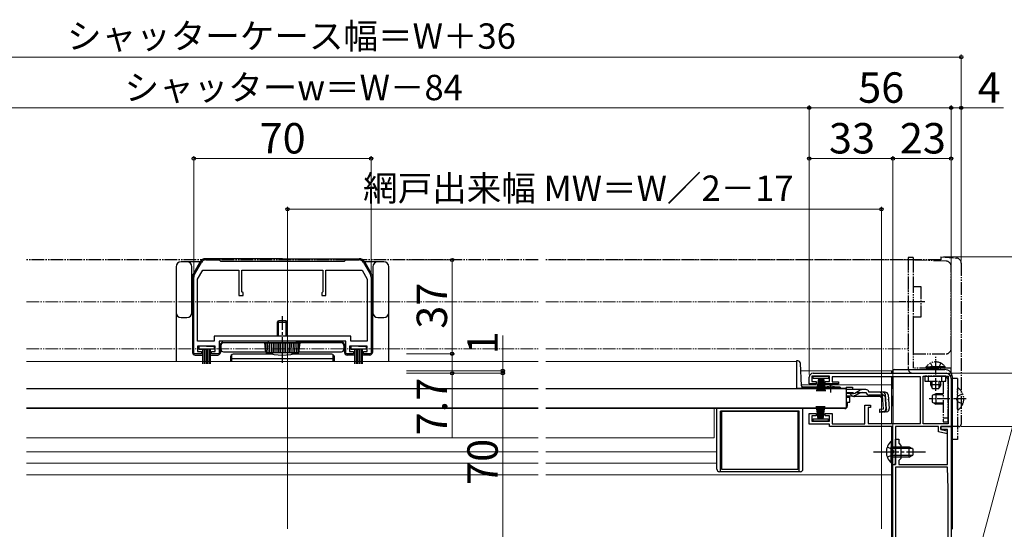
# Model space of a CAD drawing. Extents: x 0 to 1050, y 0 to 1568.
# Drawn here: x 415 to 803, y 323 to 524 of the extents above; entities that cross this region are included whole.
import ezdxf

# ---------------------------------------------------------------- set-up
doc = ezdxf.new("R2010")
doc.units = 0
for name, pattern in [('YCENTER_1', [13, 10, -1, 1, -1]), ('YDIVIDE_1', [15, 10, -1, 1, -1, 1, -1]), ('YHIDDEN_1', [4, 3, -1])]:
    doc.linetypes.add(name, pattern=pattern)
for name, color, linetype, lineweight in [('YKK_11', 7, 'CONTINUOUS', 30), ('YKK_12', 2, 'CONTINUOUS', 13), ('YKK_13', 4, 'CONTINUOUS', 30), ('YKK_D', 6, 'CONTINUOUS', 13)]:
    doc.layers.add(name, color=color, linetype=linetype, lineweight=lineweight)
doc.styles.add('text-b', font='txt', dxfattribs={"bigfont": 'extfont2.shx'})

msp = doc.modelspace()

# ---------------------------------------------------------------- linework, layer by layer
at = {"layer": 'YKK_11', "linetype": 'ByBlock', "lineweight": -2, "ltscale": 0.5}
for p, q in [((483.77, 423.95), (486.5, 428.69)), ((488.24, 429.69), (493.5, 429.69)), ((493.5, 429.69), (494, 429.19)), ((494, 429.19), (543, 429.19)), ((543, 429.19), (543.5, 429.69)), ((543.5, 429.69), (548.77, 429.69)), ((550.5, 428.69), (553.23, 423.95)), ((485, 422.08), (487.08, 425.69)), ((487.08, 425.69), (501.3, 425.69)), ((501.3, 425.69), (501.3, 415.69)), ((502.5, 417.19), (502.5, 425.69)), ((502.5, 425.69), (534.5, 425.69)), ((534.5, 425.69), (534.5, 417.19)), ((535.7, 415.69), (535.7, 425.69)), ((535.7, 425.69), (549.92, 425.69)), ((549.92, 425.69), (552, 422.08)), ((483.5, 392.69), (483.5, 422.95)), ((485, 397.69), (485, 422.08)), ((552, 422.08), (552, 397.69)), ((553.5, 422.95), (553.5, 392.69)), ((503, 416.69), (502.5, 417.19)), ((503, 415.69), (503, 416.69)), ((534.5, 417.19), (534, 416.69)), ((534, 416.69), (534, 415.69)), ((501.3, 415.69), (503, 415.69)), ((534, 415.69), (535.7, 415.69)), ((491.5, 397.69), (485, 397.69)), ((545.5, 399.69), (491.5, 399.69)), ((491.5, 399.69), (491.5, 397.69)), ((543.5, 397.69), (493.5, 397.69)), ((493.5, 397.69), (493.5, 392.69)), ((543.5, 392.69), (543.5, 397.69)), ((545.5, 397.69), (545.5, 399.69)), ((552, 397.69), (545.5, 397.69)), ((486.5, 392.69), (483.5, 392.69)), ((492, 395.69), (485, 395.69)), ((485, 395.69), (485, 393.59)), ((485, 393.59), (486.5, 393.59)), ((486.5, 393.59), (486.5, 392.69)), ((490.5, 392.69), (490.5, 393.59)), ((490.5, 393.59), (492, 393.59)), ((493.5, 392.69), (490.5, 392.69)), ((492, 393.59), (492, 395.69)), ((546.5, 392.69), (543.5, 392.69)), ((552, 395.69), (545, 395.69)), ((545, 395.69), (545, 393.59)), ((545, 393.59), (546.5, 393.59)), ((546.5, 393.59), (546.5, 392.69)), ((550.5, 392.69), (550.5, 393.59)), ((550.5, 393.59), (552, 393.59)), ((553.5, 392.69), (550.5, 392.69)), ((552, 393.59), (552, 395.69)), ((728, 384.99), (780.5, 384.99)), ((726.5, 380.89), (726.5, 383.49)), ((734.5, 383.89), (727.5, 383.89)), ((727.5, 383.89), (727.5, 381.79)), ((727.5, 381.79), (729.25, 381.79)), ((729.25, 381.79), (729.25, 380.89)), ((732.75, 380.89), (732.75, 381.79)), ((732.75, 381.79), (734.5, 381.79)), ((734.5, 381.79), (734.5, 383.89)), ((770.4, 383.59), (735.5, 383.59)), ((735.5, 383.59), (735.5, 381.69)), ((735.5, 381.69), (738, 381.69)), ((738, 381.69), (738, 380.89)), ((770.4, 365.19), (770.4, 383.59)), ((771.5, 365.09), (771.5, 383.89)), ((771.5, 383.89), (781.4, 383.89)), ((781.4, 383.89), (781.4, 365.09)), ((782.5, 382.99), (782.5, 363.99)), ((729.25, 380.89), (726.5, 380.89)), ((738, 380.89), (732.75, 380.89)), ((748.5, 365.09), (748.5, 372.49)), ((748.5, 372.49), (750.7, 372.49)), ((750.7, 371.49), (749.7, 371.49)), ((749.7, 371.49), (749.7, 365.19)), ((750.7, 372.49), (750.7, 371.49)), ((726.5, 364.99), (726.5, 369.09)), ((726.5, 369.09), (729.25, 369.09)), ((729.25, 368.19), (727.5, 368.19)), ((727.5, 368.19), (727.5, 366.09)), ((727.5, 366.09), (734.5, 366.09)), ((729.25, 369.09), (729.25, 368.19)), ((732.75, 368.19), (732.75, 369.09)), ((732.75, 369.09), (735.5, 369.09)), ((734.5, 368.19), (732.75, 368.19)), ((734.5, 366.09), (734.5, 368.19)), ((735.5, 369.09), (735.5, 365.09)), ((734.5, 364.99), (726.5, 364.99)), ((734.5, 363.99), (734.5, 364.99)), ((759.4, 363.99), (734.5, 363.99)), ((735.5, 365.09), (748.5, 365.09)), ((749.7, 365.19), (770.4, 365.19)), ((759.4, 354.45), (759.4, 363.99)), ((777.5, 363.99), (760.6, 363.99)), ((760.6, 363.99), (760.6, 348.99)), ((781.4, 365.09), (771.5, 365.09)), ((777.5, 361.87), (777.5, 363.99)), ((780.39, 361.29), (777.5, 361.87)), ((778.5, 362.79), (778.5, 363.99)), ((778.5, 363.99), (782.5, 363.99)), ((782.5, 363.99), (778.5, 363.99)), ((778.5, 363.99), (778.5, 362.79)), ((781.1, 362.79), (778.5, 362.79)), ((778.5, 362.79), (781, 362.29)), ((781, 362.29), (781, 361.29)), ((781.1, 348.99), (781.1, 362.79)), ((782.5, 363.99), (782.5, 257.99)), ((760.6, 354.45), (760.6, 358.99)), ((760.6, 358.99), (761.8, 358.99)), ((761.8, 358.99), (761.8, 357.39)), ((781, 361.29), (780.39, 361.29)), ((759.52, 354.26), (759.4, 354.45)), ((759.52, 353.71), (759.52, 354.26)), ((760.72, 354.26), (760.6, 354.45)), ((760.72, 353.71), (760.72, 354.26)), ((761.8, 357.39), (762.6, 356.59)), ((762.6, 356.59), (762.6, 351.39)), ((759.4, 353.53), (759.52, 353.71)), ((759.4, 348.99), (759.4, 353.53)), ((760.6, 353.53), (760.72, 353.71)), ((760.6, 348.99), (760.6, 353.53)), ((762.6, 351.39), (761.8, 350.59)), ((761.8, 350.59), (761.8, 348.99)), ((760.6, 348.99), (759.4, 348.99)), ((759.5, 314.99), (759.5, 348.99)), ((759.5, 348.99), (760.6, 348.99)), ((760.6, 347.99), (760.6, 257.99)), ((781.1, 347.99), (760.6, 347.99)), ((761.8, 348.99), (781.1, 348.99)), ((781.4, 339.45), (781.1, 347.99)), ((781.4, 257.99), (781.4, 339.34))]:
    msp.add_line(p, q, dxfattribs=at)
for centre, radius, start, end in [((488.24, 427.69), 2, 90, 150), ((548.77, 427.69), 2, 30, 90), ((485.5, 422.95), 2, 150, 180), ((551.5, 422.95), 2, 360, 30), ((728, 383.49), 1.5, 90, 180), ((780.5, 382.99), 2, 0, 90), ((778.4, 339.34), 3, 0.0003, 2.0003)]:
    msp.add_arc(centre, radius, start, end, dxfattribs=at)
at = {"layer": 'YKK_12', "linetype": 'YDIVIDE_1', "ltscale": 0.5}
for p, q in [((619.5, 429.69), (417.5, 429.69)), ((765.5, 429.69), (622.5, 429.69)), ((765.5, 394.69), (765.5, 429.69)), ((417.5, 413.19), (619.5, 413.19)), ((622.5, 413.19), (770.5, 413.19)), ((417.5, 394.69), (619.5, 394.69)), ((622.5, 394.69), (765.5, 394.69))]:
    msp.add_line(p, q, dxfattribs=at)
at = {"layer": 'YKK_12'}
for p, q in [((619.5, 389.59), (417.5, 389.59)), ((721.5, 389.59), (622.5, 389.59)), ((721.5, 389.59), (721.5, 379.09)), ((723.16, 385.99), (759.5, 385.99)), ((734.18, 385.99), (759, 385.99)), ((759, 385.99), (759, 384.99)), ((759, 383.59), (759, 365.19)), ((732.25, 379.09), (721.5, 379.09)), ((723.45, 380.49), (735, 380.49)), ((735, 380.49), (759, 380.49)), ((741, 379.09), (737.75, 379.09)), ((619.5, 371.09), (417.5, 371.09)), ((417.5, 371.09), (619.5, 371.09)), ((739.5, 371.09), (622.5, 371.09)), ((622.5, 371.09), (739.5, 371.09)), ((689, 359.59), (689, 371.09)), ((739.5, 371.29), (739.5, 371.09)), ((759, 363.79), (759, 358.23)), ((619.5, 359.59), (417.5, 359.59)), ((689, 359.59), (622.5, 359.59)), ((619.5, 354.09), (417.5, 354.09)), ((690, 354.09), (622.5, 354.09)), ((619.5, 349.59), (417.5, 349.59)), ((690, 349.59), (622.5, 349.59)), ((759, 349.73), (759, 314.99)), ((417.5, 344.99), (619.5, 344.99)), ((622.5, 344.99), (759, 344.99))]:
    msp.add_line(p, q, dxfattribs=at)
at = {"layer": 'YKK_13', "linetype": 'YDIVIDE_1', "ltscale": 0.5}
for p, q in [((619.5, 429.69), (417.5, 429.69)), ((619.5, 429.69), (417.5, 429.69)), ((778.5, 429.69), (622.5, 429.69)), ((778.5, 429.69), (622.5, 429.69)), ((767.5, 430.69), (765.5, 430.69)), ((765.5, 430.69), (765.5, 386.99)), ((767.5, 430.69), (767.5, 421.69)), ((780.57, 429.23), (767.5, 429.69)), ((767.5, 429.69), (767.5, 419.19)), ((778.5, 430.99), (784.67, 430.45)), ((778.5, 430.99), (778.5, 429.69)), ((778.5, 430.99), (784.68, 430.45)), ((778.5, 430.99), (778.5, 429.69)), ((786.5, 428.46), (786.5, 364.99)), ((786.5, 428.46), (786.5, 364.99)), ((782.5, 394.69), (782.5, 427.23)), ((767.5, 421.69), (767.5, 397.19)), ((767.5, 419.19), (770.5, 419.19)), ((770.5, 419.19), (770.5, 407.19)), ((772.1, 413.19), (762, 413.19)), ((770.5, 407.19), (767.5, 407.19)), ((767.5, 407.19), (767.5, 392.69)), ((767.5, 397.19), (767.5, 386.99)), ((767.5, 392.69), (780.5, 392.69)), ((774.35, 389), (775.26, 387.14)), ((778.45, 389), (777.55, 387.14)), ((782.5, 386.99), (767.5, 386.99)), ((767.5, 384.99), (782.5, 384.99)), ((772.65, 387.5), (778.4, 387.5)), ((772.65, 386.99), (772.65, 387.5)), ((772.65, 386.99), (778.4, 386.99)), ((780.15, 387.5), (774.4, 387.5)), ((780.15, 386.99), (774.4, 386.99)), ((775.26, 387.14), (776.4, 386.53)), ((777.55, 387.14), (776.4, 386.53)), ((780.15, 386.99), (780.15, 387.5)), ((782.5, 384.99), (782.5, 386.99)), ((772.1, 383.89), (772.1, 381.89)), ((780.4, 383.89), (772.1, 383.89)), ((772.1, 381.89), (780.4, 381.89)), ((773.6, 381.89), (773.6, 383.89)), ((774.4, 381.89), (774.4, 380.39)), ((775.06, 379.08), (775.06, 381.89)), ((777.75, 379.08), (777.75, 381.89)), ((778.4, 380.39), (778.4, 381.89)), ((778.9, 381.89), (778.9, 383.89)), ((779.4, 381.89), (779.4, 365.89)), ((780.4, 381.89), (780.4, 383.89)), ((781.4, 365.89), (781.4, 381.89)), ((785, 382.89), (782.5, 382.89)), ((782.5, 382.89), (782.5, 358.89)), ((785, 382.89), (785, 358.89)), ((778.4, 380.39), (774.4, 380.39)), ((774.4, 380.39), (775.1, 378.99)), ((775.1, 378.99), (777.7, 378.99)), ((778.4, 380.39), (777.7, 378.99)), ((785, 370.91), (785, 378.86)), ((776.4, 376.89), (775, 376.19)), ((775, 376.19), (775, 373.59)), ((775, 373.59), (776.4, 372.89)), ((779.4, 376.51), (775.64, 376.51)), ((779.4, 373.27), (775.64, 373.27)), ((779.4, 376.89), (776.4, 376.89)), ((776.4, 376.89), (776.4, 372.89)), ((785.21, 376.03), (784.6, 374.89)), ((785.21, 373.74), (784.6, 374.89)), ((787.08, 376.96), (785.21, 376.03)), ((787.08, 372.81), (785.21, 373.74)), ((779.4, 372.89), (776.4, 372.89)), ((779.4, 367.39), (781.4, 367.39)), ((779.4, 365.89), (781.4, 365.89)), ((782.5, 363.99), (782.5, 364.29)), ((785.5, 363.99), (782.5, 363.99)), ((785.5, 363.99), (782.5, 363.99)), ((785, 358.89), (782.5, 358.89))]:
    msp.add_line(p, q, dxfattribs=at)
at = {"layer": 'YKK_13'}
for p, q in [((480.8, 428.99), (478.5, 428.99)), ((486.68, 428.99), (480.8, 428.99)), ((483.33, 424.27), (486.03, 428.94)), ((518.5, 430.19), (488.19, 430.19)), ((518.5, 430.19), (548.8, 430.19)), ((556.2, 428.99), (550.33, 428.99)), ((553.66, 424.27), (550.97, 428.94)), ((558.5, 428.99), (556.2, 428.99)), ((476.5, 426.99), (476.5, 402.49)), ((482.8, 408.99), (482.8, 426.99)), ((554.2, 426.99), (554.2, 408.99)), ((560.5, 402.49), (560.5, 426.99)), ((483, 423.02), (483, 393.19)), ((554, 423.02), (554, 393.19)), ((478.5, 406.99), (480.8, 406.99)), ((516.5, 405.19), (517, 405.69)), ((516.5, 405.19), (520.5, 405.19)), ((516.5, 399.69), (516.5, 405.19)), ((520, 405.69), (517, 405.69)), ((517, 399.69), (517, 405.69)), ((520.5, 405.19), (520, 405.69)), ((520, 399.69), (520, 405.69)), ((520.5, 399.69), (520.5, 405.19)), ((556.2, 406.99), (558.5, 406.99)), ((476.5, 402.49), (476.5, 389.89)), ((560.5, 389.89), (560.5, 402.49)), ((495, 397.19), (513, 397.19)), ((541.8, 396.99), (495.2, 396.99)), ((511.5, 396.99), (525.5, 396.99)), ((512, 393.19), (511.5, 396.99)), ((512.17, 393.19), (511.97, 396.99)), ((512.87, 393.19), (512.67, 396.99)), ((524, 397.69), (513, 397.69)), ((513, 396.99), (513, 397.69)), ((513.58, 393.19), (513.45, 396.99)), ((514.28, 393.19), (514.15, 396.99)), ((514.99, 393.19), (514.92, 396.99)), ((515.69, 393.19), (515.62, 396.99)), ((516.4, 393.19), (516.4, 396.99)), ((517.1, 393.19), (517.1, 396.99)), ((517.8, 393.19), (517.8, 396.99)), ((518.5, 393.19), (518.5, 397.19)), ((518.5, 392.69), (518.5, 396.99)), ((519.2, 393.19), (519.2, 396.99)), ((519.9, 393.19), (519.9, 396.99)), ((520.6, 393.19), (520.6, 396.99)), ((521.31, 393.19), (521.37, 396.99)), ((522.01, 393.19), (522.07, 396.99)), ((522.72, 393.19), (522.85, 396.99)), ((523.42, 393.19), (523.55, 396.99)), ((524, 396.99), (524, 397.69)), ((542, 397.19), (524, 397.19)), ((524.13, 393.19), (524.32, 396.99)), ((524.83, 393.19), (525.02, 396.99)), ((525, 393.19), (525.5, 396.99)), ((488.5, 395.69), (485.5, 395.69)), ((485.5, 395.69), (485.5, 394.49)), ((485.5, 394.49), (488.5, 394.49)), ((487, 394.49), (487, 388.69)), ((487.6, 394.49), (487.6, 388.69)), ((488.2, 394.49), (488.2, 388.69)), ((488.5, 395.69), (491.5, 395.69)), ((491.5, 394.49), (488.5, 394.49)), ((488.8, 394.49), (488.8, 388.69)), ((489.4, 394.49), (489.4, 388.69)), ((490, 394.49), (490, 388.69)), ((491.5, 395.69), (491.5, 394.49)), ((494, 396.19), (494, 393.19)), ((494.2, 395.99), (494.2, 394.49)), ((495.2, 393.49), (511.96, 393.49)), ((512, 393.19), (525, 393.19)), ((525.04, 393.49), (541.8, 393.49)), ((542.8, 395.99), (542.8, 394.49)), ((543, 396.19), (543, 393.19)), ((548.5, 395.69), (545.5, 395.69)), ((545.5, 395.69), (545.5, 394.49)), ((545.5, 394.49), (548.5, 394.49)), ((547, 394.49), (547, 388.69)), ((547.6, 394.49), (547.6, 388.69)), ((548.2, 394.49), (548.2, 388.69)), ((548.5, 395.69), (551.5, 395.69)), ((551.5, 394.49), (548.5, 394.49)), ((548.8, 394.49), (548.8, 388.69)), ((549.4, 394.49), (549.4, 388.69)), ((550, 394.49), (550, 388.69)), ((551.5, 395.69), (551.5, 394.49)), ((484, 392.19), (487, 392.19)), ((490, 392.19), (493, 392.19)), ((498, 391.49), (498, 389.89)), ((498.5, 389.89), (498.5, 392.35)), ((498.5, 390.81), (538.5, 390.81)), ((514.91, 392.49), (499, 392.49)), ((538, 392.49), (522.09, 392.49)), ((538.5, 389.89), (538.5, 392.35)), ((539, 389.89), (539, 391.49)), ((547, 392.19), (544, 392.19)), ((553, 392.19), (550, 392.19)), ((722.01, 389.89), (721.5, 389.89)), ((721.5, 389.89), (721.5, 379.09)), ((723.47, 380.06), (723.01, 388.94)), ((759.5, 384.99), (759.5, 385.99)), ((759.5, 385.99), (759.5, 384.99)), ((760, 386.49), (780, 386.49)), ((760, 386.49), (780, 386.49)), ((728.1, 382.99), (728.1, 383.89)), ((728.1, 383.89), (734.1, 383.89)), ((734.1, 382.99), (728.1, 382.99)), ((730.1, 382.99), (729.4, 377.89)), ((729.8, 377.89), (730.3, 382.99)), ((730.5, 382.99), (730.15, 377.89)), ((730.45, 377.89), (730.7, 382.99)), ((730.9, 382.99), (730.7, 377.89)), ((731.1, 382.99), (731.1, 377.89)), ((731.3, 382.99), (731.5, 377.89)), ((731.75, 377.89), (731.5, 382.99)), ((731.7, 382.99), (732.05, 377.89)), ((732.4, 377.89), (731.9, 382.99)), ((732.1, 382.99), (732.8, 377.89)), ((734.1, 383.89), (734.1, 382.99)), ((759.5, 378.87), (759.5, 383.59)), ((759.5, 383.59), (759.5, 365.19)), ((783, 323.49), (783, 383.49)), ((783, 326.49), (783, 383.49)), ((619.5, 378.89), (417.5, 378.89)), ((741, 378.89), (622.5, 378.89)), ((721.5, 379.16), (723.5, 379.16)), ((721.5, 379.09), (723.5, 379.09)), ((723.5, 379.92), (723.5, 379.16)), ((732.25, 379.09), (723.5, 379.09)), ((733.13, 379.59), (723.97, 379.59)), ((732.25, 378.89), (732.25, 379.22)), ((737.75, 379.22), (732.25, 379.22)), ((737.75, 378.89), (732.25, 378.89)), ((738.51, 379.59), (736.87, 379.59)), ((737.75, 378.89), (737.75, 379.22)), ((739.01, 379.09), (737.75, 379.09)), ((741, 379.57), (741, 378.57)), ((741, 379.57), (743.5, 379.57)), ((741, 378.89), (741, 371.29)), ((741, 378.57), (741, 378.8)), ((747.43, 378.57), (741, 378.57)), ((743.5, 379.57), (743.5, 378.57)), ((746.52, 377.18), (744.4, 376.18)), ((744.45, 377.22), (746.47, 378.32)), ((747.37, 377.37), (748.88, 377.37)), ((748.88, 378.57), (747.43, 378.57)), ((750.07, 377.57), (750.04, 377.68)), ((756.42, 377.57), (750.07, 377.57)), ((743.49, 376.97), (741, 376.97)), ((743.55, 375.99), (741, 375.99)), ((741.5, 375.99), (741.5, 375.59)), ((741.5, 375.59), (742.5, 375.59)), ((741.5, 373.59), (742.5, 373.59)), ((741.5, 373.59), (741.5, 372.09)), ((742.5, 373.59), (742.5, 375.59)), ((754.6, 375.87), (744.4, 375.87)), ((755.38, 376.37), (750.07, 376.37)), ((754.6, 375.87), (755.5, 375.05)), ((755.86, 370.91), (755.38, 376.37)), ((756.3, 376.48), (756.59, 376.51)), ((756.3, 376.48), (756.78, 371.01)), ((757.05, 371.01), (756.58, 376.47)), ((757.62, 376.47), (758.09, 371.1)), ((759.5, 376.17), (759.5, 372.49)), ((759.5, 371.99), (759.5, 376.17)), ((619.5, 371.29), (417.5, 371.29)), ((741, 371.29), (622.5, 371.29)), ((690, 347.19), (690, 371.09)), ((691.5, 346.19), (691.5, 370.09)), ((722.5, 370.09), (691.5, 370.09)), ((692, 347.09), (692, 370.09)), ((692, 370.09), (722, 370.09)), ((722, 370.09), (722, 347.09)), ((722.5, 346.19), (722.5, 370.09)), ((724, 347.19), (724, 371.09)), ((740.5, 371.09), (724, 371.09)), ((730, 366.99), (729.3, 372.09)), ((729.7, 372.09), (730.2, 366.99)), ((730.4, 366.99), (730.05, 372.09)), ((730.35, 372.09), (730.6, 366.99)), ((730.8, 366.99), (730.6, 372.09)), ((731, 366.99), (731, 372.09)), ((731.2, 366.99), (731.4, 372.09)), ((731.65, 372.09), (731.4, 366.99)), ((731.6, 366.99), (731.95, 372.09)), ((732.3, 372.09), (731.8, 366.99)), ((732, 366.99), (732.7, 372.09)), ((739.5, 371.29), (739.5, 371.09)), ((755.86, 370.91), (754.17, 370.76)), ((754.17, 370.76), (754.27, 369.56)), ((754.24, 369.85), (755.96, 370.03)), ((757, 369.8), (754.27, 369.56)), ((728, 366.09), (728, 366.99)), ((728, 366.99), (734, 366.99)), ((734, 366.09), (728, 366.09)), ((734, 366.99), (734, 366.09)), ((758.89, 358.23), (758.89, 351.98)), ((759.4, 358.23), (758.89, 358.23)), ((759.4, 358.23), (759.4, 351.98)), ((758.89, 349.73), (758.89, 355.98)), ((759.4, 349.73), (759.4, 355.98)), ((759.4, 355.98), (766, 355.98)), ((767.31, 355.33), (759.4, 355.33)), ((766, 351.98), (766, 355.98)), ((766, 355.98), (767.4, 355.28)), ((767.4, 355.28), (767.4, 352.68)), ((767.31, 352.64), (759.4, 352.64)), ((766, 351.98), (759.4, 351.98)), ((766, 351.98), (767.4, 352.68)), ((723, 346.19), (691, 346.19)), ((722, 347.09), (692, 347.09)), ((759.4, 349.73), (758.89, 349.73))]:
    msp.add_line(p, q, dxfattribs=at)
at = {"layer": 'YKK_13', "linetype": 'YCENTER_1'}
for p, q in [((518.5, 389.19), (518.5, 407.53)), ((735, 377.37), (735, 380.99)), ((751.9, 353.98), (772.4, 353.98))]:
    msp.add_line(p, q, dxfattribs=at)
at = {"layer": 'YKK_13', "linetype": 'YCENTER_1', "ltscale": 0.5}
for p, q in [((776.4, 378.08), (776.4, 391.45)), ((788.5, 374.89), (773.78, 374.89))]:
    msp.add_line(p, q, dxfattribs=at)
at = {"layer": 'YKK_13', "linetype": 'YHIDDEN_1'}
for p, q in [((741, 377.37), (747.37, 377.37)), ((754.52, 377.57), (757.79, 374.58)), ((757.3, 356.06), (759.21, 355.13)), ((759.21, 355.13), (759.82, 353.98)), ((759.21, 352.84), (759.82, 353.98)), ((757.3, 351.91), (759.21, 352.84))]:
    msp.add_line(p, q, dxfattribs=at)
at = {"layer": 'YKK_13'}
for centre, radius, start, end in [((478.5, 426.99), 2, 90, 180), ((480.8, 426.99), 2, 0, 90), ((488.19, 427.69), 2.5, 90, 150), ((548.8, 427.69), 2.5, 30, 90), ((556.2, 426.99), 2, 90, 180), ((558.5, 426.99), 2, 0, 90), ((485.5, 423.02), 2.5, 150, 180), ((551.5, 423.02), 2.5, 0, 30), ((478.5, 408.99), 2, 180, 270), ((480.8, 408.99), 2, 270, 0), ((556.2, 408.99), 2, 180, 270), ((558.5, 408.99), 2, 270, 0), ((495, 396.19), 1, 90, 180), ((495.2, 395.99), 1, 90, 180), ((541.8, 395.99), 1, 0, 90), ((542, 396.19), 1, 0, 90), ((484, 393.19), 1, 180, 270), ((493, 393.19), 1, 270, 360), ((495.2, 394.49), 1, 180, 270), ((518.5, 413.81), 21.62, 252.5077, 287.4923), ((541.8, 394.49), 1, 270, 0), ((544, 393.19), 1, 180, 270), ((553, 393.19), 1, 270, 0), ((499, 391.49), 1, 90, 180), ((538, 391.49), 1, 0, 90), ((722.01, 388.89), 1, 3, 90), ((760, 385.99), 0.5, 90, 180), ((760, 385.99), 0.5, 90, 180), ((780, 383.49), 3, 0, 90), ((780, 383.49), 3, 0, 90), ((723.97, 380.09), 0.5, 183, 270), ((735, 373.89), 6, 62.7204, 117.2796), ((738.51, 379.09), 0.5, 360, 90), ((743.49, 378.97), 2, 270, 298.6518), ((747.43, 376.57), 2, 90, 118.6518), ((747.37, 375.37), 2, 90, 115.2727), ((748.88, 377.37), 1.2, 15, 90), ((750.07, 377.57), 1.2, 189.5941, 270), ((755.38, 376.37), 1.2, 5, 90), ((756.42, 376.37), 1.2, 5, 90), ((743.55, 377.99), 2, 270, 295.2727), ((744.4, 377.77), 1.9, 248.9037, 270), ((740.5, 372.09), 1, 270, 0), ((755.86, 370.91), 1.2, 275, 5), ((755.87, 370.93), 0.91, 275.7639, 5), ((756.89, 371), 1.2, 275, 5), ((762.43, 353.98), 5.53, 129.7941, 230.2059), ((691, 347.19), 1, 180, 270), ((723, 347.19), 1, 270, 0)]:
    msp.add_arc(centre, radius, start, end, dxfattribs=at)
at = {"layer": 'YKK_13', "linetype": 'YDIVIDE_1', "ltscale": 0.5}
for centre, radius, start, end in [((780.5, 427.23), 2, 0, 88), ((784.5, 428.46), 2, 0, 85), ((784.5, 428.46), 2, 0, 85), ((780.5, 394.69), 2, 270, 0), ((776.4, 384.96), 4.53, 34.0667, 145.9333), ((767.5, 386.99), 2, 180, 270), ((779.4, 381.89), 2, 0, 60), ((785.28, 378.86), 0.274, 52.2859, 180), ((782.2, 374.89), 5.3, 306.6893, 53.3107), ((785.28, 370.91), 0.274, 180, 307.7141), ((785.5, 364.99), 1, 270, 0), ((785.5, 364.99), 1, 270, 0)]:
    msp.add_arc(centre, radius, start, end, dxfattribs=at)
at = {"layer": 'YKK_13', "linetype": 'YHIDDEN_1'}
msp.add_arc((744.4, 377.77), 1.9, 192.1532, 248.9037, dxfattribs=at)
at = {"layer": 'YKK_D'}
for p, q in [((786.5, 509.69), (250.5, 509.69)), ((786.5, 429.46), (786.5, 510.69)), ((726.5, 384.49), (726.5, 490.69)), ((726.5, 384.49), (726.5, 490.69)), ((782.5, 383.99), (782.5, 490.69)), ((782.5, 383.99), (782.5, 490.69)), ((786.5, 429.46), (786.5, 490.69)), ((726.5, 489.69), (310.5, 489.69)), ((726.5, 489.69), (782.5, 489.69)), ((782.5, 489.69), (786.5, 489.69)), ((786.5, 489.69), (803.17, 489.69)), ((483.5, 423.95), (483.5, 470.69)), ((553.5, 423.95), (553.5, 470.69)), ((726.5, 384.49), (726.5, 470.69)), ((759.5, 349.69), (759.5, 470.69)), ((759.5, 349.69), (759.5, 470.69)), ((782.5, 383.99), (782.5, 470.69)), ((483.5, 469.69), (553.5, 469.69)), ((726.5, 469.69), (759.5, 469.69)), ((759.5, 469.69), (782.5, 469.69)), ((520.5, 323.69), (520.5, 450.69)), ((520.5, 449.69), (755, 449.69)), ((755, 323.69), (755, 450.69)), ((785.77, 285.91), (829.06, 447.48)), ((567.5, 429.69), (586.5, 429.69)), ((585.5, 429.69), (585.5, 392.69)), ((779.5, 430.99), (864.6, 430.99)), ((605.5, 385.99), (605.5, 399.88)), ((567.5, 392.69), (586.5, 392.69)), ((567.5, 392.69), (586.5, 392.69)), ((585.5, 392.69), (585.5, 384.99)), ((567.5, 385.99), (606.5, 385.99)), ((567.5, 384.99), (606.5, 384.99)), ((567.5, 384.99), (606.5, 384.99)), ((567.5, 384.99), (586.5, 384.99)), ((585.5, 384.99), (585.5, 359.69)), ((605.5, 384.99), (605.5, 385.99)), ((605.5, 314.99), (605.5, 384.99)), ((605.5, 384.99), (605.5, 382.44)), ((781.5, 384.99), (844.6, 384.99)), ((781.5, 384.99), (824.6, 384.99)), ((786.5, 363.99), (824.6, 363.99)), ((786.5, 363.99), (824.6, 363.99))]:
    msp.add_line(p, q, dxfattribs=at)
at = {"layer": 'YKK_D', "linetype": 'ByBlock', "lineweight": -2}
for centre, radius in [((786.5, 509.69), 0.637), ((726.5, 489.69), 0.637), ((726.5, 489.69), 0.637), ((782.5, 489.69), 0.637), ((782.5, 489.69), 0.637), ((786.5, 489.69), 0.637), ((483.5, 469.69), 0.637), ((553.5, 469.69), 0.637), ((726.5, 469.69), 0.637), ((759.5, 469.69), 0.637), ((759.5, 469.69), 0.637), ((782.5, 469.69), 0.637), ((520.5, 449.69), 0.637), ((755, 449.69), 0.637), ((585.5, 429.69), 0.638), ((585.5, 392.69), 0.637), ((585.5, 392.69), 0.638), ((585.5, 384.99), 0.637), ((605.5, 385.99), 0.637), ((605.5, 384.99), 0.638), ((605.5, 384.99), 0.638)]:
    msp.add_circle(centre, radius, dxfattribs=at)

# ---------------------------------------------------------------- texts
at = {"layer": 'YKK_D', "style": 'text-b'}
for s, height, p in [('シャッターケース幅＝W＋36', 10, (433.47, 512.99)), ('シャッターw＝W－84', 10, (456.17, 492.71)), ('56', 12, (745.81, 491.69)), ('4', 12, (792.99, 491.69)), ('70', 12, (509.5, 471.69)), ('33', 12, (734.27, 471.69)), ('23', 12, (762.27, 471.69)), ('網戸出来幅 MW＝W／2－17', 10, (550.36, 452.99))]:
    msp.add_text(s, height=height, dxfattribs=at).set_placement(p)
for s, p in [('37', (583.5, 402.56)), ('1', (603.5, 392.43)), ('7.7', (583.5, 360.53)), ('70', (603.5, 340.99))]:
    msp.add_text(s, height=12, rotation=90, dxfattribs=at).set_placement(p)

doc.saveas('drawing.dxf')
